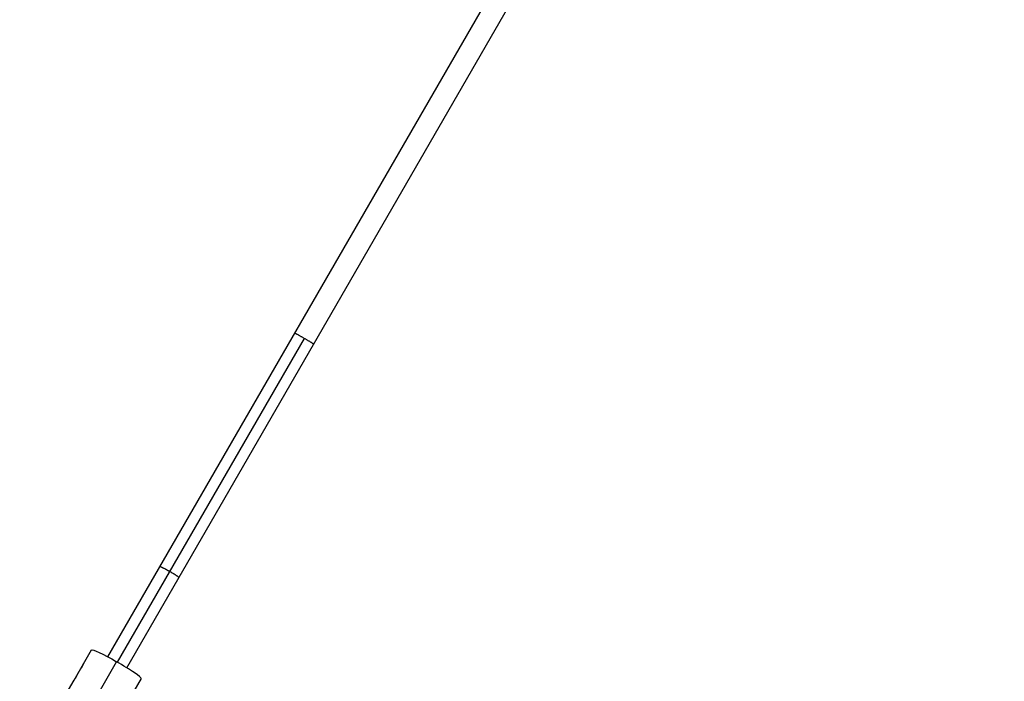
# Model space of a CAD drawing. Units: millimetres. Extents: x -4645 to 5820, y -5798 to 8491.
# Drawn here: x 2650 to 3510, y -383 to 196 of the extents above; entities that cross this region are included whole.
import ezdxf

# ---------------------------------------------------------------- set-up
doc = ezdxf.new("R2010")
doc.units = ezdxf.units.MM
doc.header["$LTSCALE"] = 20
doc.layers.add('2d', color=230, linetype='Continuous')

msp = doc.modelspace()

# ---------------------------------------------------------------- linework, layer by layer
at = {"layer": '2d'}
for p, q in [((2726.75, -361.3), (3497.12, 973.01)), ((2743.2, -370.8), (3510.47, 958.15)), ((2735.05, -365.93), (2898.55, -82.74)), ((2697.15, -381.57), (2712.42, -355.12)), ((2649.59, -512.29), (2734.33, -365.51)), ((2687.26, -398.7), (2697.15, -381.57)), ((2697.14, -381.6), (2697.14, -381.6)), ((2755.72, -380.12), (2728.05, -428.04))]:
    msp.add_line(p, q, dxfattribs=at)
at = {"layer": '2d', "extrusion": (0, 0, -1)}
msp.add_ellipse((2734.07, -367.62), major_axis=(-21.65, 12.5), ratio=0.078181, start_param=0, end_param=1.537565, dxfattribs=at)
at = {"layer": '2d'}
msp.add_ellipse((2734.07, -367.62), major_axis=(-21.65, 12.5), ratio=0.078181, start_param=3.141593, end_param=4.745621, dxfattribs=at)
for points, weights in [([(2890.23, -78.16), (2890.28, -78.06), (2893.73, -79.96), (2898.55, -82.74)], [1, 0.804737854124, 0.804737854124, 1]), ([(2898.55, -82.74), (2903.36, -85.53), (2906.73, -87.56), (2906.68, -87.66)], [1, 0.804737854124, 0.804737854124, 1]), ([(2772.34, -282.33), (2772.53, -282.01), (2776.74, -284.22), (2780.85, -286.6)], [0.5, 0.5, 0.666666666667, 1]), ([(2780.85, -286.6), (2784.96, -288.97), (2788.99, -291.51), (2788.8, -291.83)], [1, 0.666666666667, 0.5, 0.500000000001])]:
    msp.add_rational_spline(points, weights, degree=3, dxfattribs=at)
for points, knots in [([(2702.39, -372.51), (2702.4, -372.5), (2702.4, -372.5), (2702.41, -372.49), (2702.41, -372.48), (2702.42, -372.48), (2702.42, -372.48), (2702.42, -372.48), (2702.42, -372.47), (2702.42, -372.47), (2702.42, -372.47), (2702.42, -372.47), (2702.42, -372.47), (2702.42, -372.47), (2702.42, -372.47), (2702.43, -372.47), (2702.43, -372.47), (2702.43, -372.47), (2702.43, -372.47), (2702.43, -372.46), (2702.43, -372.46), (2702.44, -372.46), (2702.44, -372.45), (2702.45, -372.44), (2702.45, -372.44), (2702.46, -372.43), (2702.46, -372.43), (2702.46, -372.43), (2702.47, -372.43), (2702.47, -372.42), (2702.47, -372.42), (2702.48, -372.41), (2702.48, -372.41), (2702.48, -372.4), (2702.49, -372.4), (2702.5, -372.39), (2702.5, -372.38), (2702.51, -372.37), (2702.52, -372.36), (2702.53, -372.35), (2702.53, -372.34), (2702.55, -372.33), (2702.55, -372.32), (2702.57, -372.3), (2702.58, -372.28), (2702.63, -372.23), (2702.66, -372.19), (2702.71, -372.13), (2702.72, -372.11), (2702.76, -372.06), (2702.78, -372.03), (2702.82, -371.98), (2702.84, -371.96), (2702.88, -371.9), (2702.9, -371.88), (2702.96, -371.79), (2703, -371.73), (2703.14, -371.54), (2703.23, -371.41), (2703.43, -371.12), (2703.53, -370.97), (2703.74, -370.65), (2703.85, -370.49), (2704.05, -370.15), (2704.16, -369.98), (2704.36, -369.63), (2704.45, -369.46), (2704.64, -369.12), (2704.72, -368.96), (2704.88, -368.64), (2704.95, -368.48), (2705.09, -368.2), (2705.15, -368.07), (2705.25, -367.83), (2705.29, -367.72), (2705.34, -367.58), (2705.36, -367.54), (2705.38, -367.48), (2705.39, -367.46), (2705.4, -367.43), (2705.41, -367.41), (2705.42, -367.38), (2705.42, -367.36), (2705.43, -367.34), (2705.43, -367.33), (2705.44, -367.3), (2705.44, -367.3), (2705.44, -367.28), (2705.44, -367.28), (2705.44, -367.27), (2705.44, -367.27), (2705.44, -367.26), (2705.44, -367.26), (2705.44, -367.26), (2705.44, -367.26), (2705.44, -367.25), (2705.44, -367.25), (2705.44, -367.25), (2705.44, -367.25), (2705.44, -367.25), (2705.44, -367.25), (2705.44, -367.25), (2705.44, -367.25), (2705.44, -367.25), (2705.44, -367.25), (2705.44, -367.25), (2705.44, -367.25), (2705.44, -367.25), (2705.44, -367.25), (2705.44, -367.25), (2705.44, -367.25), (2705.44, -367.25), (2705.44, -367.25), (2705.44, -367.25)], [0, 0, 0, 0, 0.015625, 0.015625, 0.0234375, 0.0234375, 0.0273438, 0.0273438, 0.0292969, 0.0292969, 0.0302734, 0.0302734, 0.03125, 0.03125, 0.0322266, 0.0322266, 0.0332031, 0.0332031, 0.0351562, 0.0351562, 0.0390625, 0.0390625, 0.046875, 0.046875, 0.0546875, 0.0546875, 0.0585938, 0.0585938, 0.0625, 0.0625, 0.0664062, 0.0664062, 0.0703125, 0.0703125, 0.078125, 0.078125, 0.0859375, 0.0859375, 0.09375, 0.09375, 0.1015625, 0.1015625, 0.109375, 0.109375, 0.125, 0.125, 0.15625, 0.15625, 0.171875, 0.171875, 0.1875, 0.1875, 0.203125, 0.203125, 0.21875, 0.21875, 0.25, 0.25, 0.3125, 0.3125, 0.375, 0.375, 0.4375, 0.4375, 0.5, 0.5, 0.5625, 0.5625, 0.625, 0.625, 0.6875, 0.6875, 0.75, 0.75, 0.8125, 0.8125, 0.84375, 0.84375, 0.859375, 0.859375, 0.875, 0.875, 0.890625, 0.890625, 0.90625, 0.90625, 0.921875, 0.921875, 0.9296875, 0.9296875, 0.9375, 0.9375, 0.9453125, 0.9453125, 0.953125, 0.953125, 0.9609375, 0.9609375, 0.9648438, 0.9648438, 0.9667969, 0.9667969, 0.9677734, 0.9677734, 0.96875, 0.96875, 0.9697266, 0.9697266, 0.9707031, 0.9707031, 0.9726562, 0.9726562, 0.973279, 0.973279, 0.973279, 0.973279]), ([(2702.39, -372.51), (2702.4, -372.5), (2702.4, -372.5), (2702.41, -372.49), (2702.42, -372.48), (2702.42, -372.48), (2702.42, -372.47), (2702.42, -372.47), (2702.42, -372.47), (2702.42, -372.47), (2702.43, -372.46), (2702.44, -372.45), (2702.45, -372.44), (2702.46, -372.43), (2702.46, -372.43), (2702.46, -372.43), (2702.48, -372.41), (2702.49, -372.4), (2702.5, -372.38), (2702.51, -372.37), (2702.52, -372.36), (2702.55, -372.33), (2702.57, -372.3), (2702.62, -372.23), (2702.67, -372.17), (2702.72, -372.11), (2702.76, -372.06), (2702.78, -372.03), (2702.87, -371.91), (2702.96, -371.79), (2703.23, -371.42), (2703.43, -371.13), (2703.85, -370.49), (2704.06, -370.15), (2704.46, -369.46), (2704.64, -369.12), (2704.96, -368.48), (2705.09, -368.18), (2705.25, -367.83), (2705.29, -367.72), (2705.34, -367.58), (2705.37, -367.51), (2705.39, -367.46), (2705.4, -367.43), (2705.41, -367.41), (2705.42, -367.36), (2705.43, -367.32), (2705.44, -367.29), (2705.44, -367.28), (2705.44, -367.27), (2705.44, -367.27), (2705.44, -367.26), (2705.44, -367.26), (2705.44, -367.25), (2705.44, -367.25), (2705.44, -367.25), (2705.44, -367.25), (2705.44, -367.25), (2705.44, -367.25), (2705.44, -367.25), (2705.43, -367.25), (2705.43, -367.25)], [0, 0, 0, 0, 0.015625, 0.015625, 0.023438, 0.027344, 0.029297, 0.030273, 0.030273, 0.03125, 0.03125, 0.046875, 0.054688, 0.058594, 0.058594, 0.0625, 0.0625, 0.078125, 0.085938, 0.085938, 0.09375, 0.09375, 0.125, 0.125, 0.15625, 0.171875, 0.171875, 0.1875, 0.1875, 0.25, 0.25, 0.375, 0.375, 0.5, 0.5, 0.625, 0.625, 0.75, 0.75, 0.8125, 0.8125, 0.84375, 0.859375, 0.859375, 0.875, 0.875, 0.90625, 0.921875, 0.929687, 0.929687, 0.9375, 0.9375, 0.953125, 0.960937, 0.964844, 0.966797, 0.967773, 0.967773, 0.96875, 0.96875, 1, 1, 1, 1]), ([(2705.44, -367.25), (2705.44, -367.25), (2705.44, -367.25), (2705.44, -367.25), (2705.44, -367.25), (2705.43, -367.25), (2705.43, -367.25), (2705.43, -367.25)], [0.97329073, 0.97329073, 0.97329073, 0.97329073, 0.9765625, 0.9765625, 0.984375, 0.984375, 1, 1, 1, 1]), ([(2697.14, -381.6), (2697.14, -381.6), (2697.14, -381.6), (2697.14, -381.6), (2697.15, -381.59), (2697.19, -381.55), (2697.27, -381.45), (2697.5, -381.16), (2697.65, -380.95), (2698, -380.46), (2698.2, -380.18), (2698.5, -379.71), (2698.6, -379.55), (2698.79, -379.23), (2698.89, -379.07), (2699.08, -378.74), (2699.17, -378.57), (2699.34, -378.25), (2699.42, -378.1), (2699.56, -377.8), (2699.63, -377.66), (2699.72, -377.46), (2699.75, -377.4), (2699.79, -377.31), (2699.8, -377.28), (2699.82, -377.24), (2699.82, -377.24), (2699.83, -377.23), (2699.83, -377.22), (2699.83, -377.22), (2699.83, -377.22), (2699.84, -377.2), (2699.84, -377.19), (2699.85, -377.17)], [0.2094563, 0.2094563, 0.2094563, 0.2094563, 0.21875, 0.21875, 0.25, 0.25, 0.375, 0.375, 0.5, 0.5, 0.625, 0.625, 0.6875, 0.6875, 0.75, 0.75, 0.8125, 0.8125, 0.875, 0.875, 0.9375, 0.9375, 0.96875, 0.96875, 0.984375, 0.984375, 0.9882812, 0.9882812, 0.9902344, 0.9902344, 0.9921875, 0.9921875, 1, 1, 1, 1]), ([(2697.15, -381.57), (2697.15, -381.57), (2697.15, -381.58), (2697.14, -381.58), (2697.14, -381.59), (2697.14, -381.6), (2697.14, -381.6), (2697.19, -381.55), (2697.27, -381.45), (2697.5, -381.16), (2697.65, -380.95), (2698, -380.46), (2698.2, -380.18), (2698.6, -379.56), (2698.8, -379.23), (2699.17, -378.57), (2699.34, -378.25), (2699.56, -377.8), (2699.63, -377.66), (2699.72, -377.46), (2699.75, -377.4), (2699.79, -377.31), (2699.81, -377.27), (2699.82, -377.24), (2699.83, -377.23), (2699.83, -377.22), (2699.83, -377.22), (2699.83, -377.2), (2699.84, -377.19), (2699.85, -377.17)], [0.1646868, 0.1646868, 0.1646868, 0.1646868, 0.171875, 0.171875, 0.1875, 0.1875, 0.25, 0.25, 0.375, 0.375, 0.5, 0.5, 0.625, 0.625, 0.75, 0.75, 0.875, 0.875, 0.9375, 0.9375, 0.96875, 0.96875, 0.984375, 0.9882813, 0.9882813, 0.9902344, 0.9902344, 0.9921875, 1, 1, 1, 1]), ([(2697.15, -381.57), (2697.15, -381.57), (2697.15, -381.58), (2697.14, -381.58), (2697.14, -381.59), (2697.14, -381.59), (2697.14, -381.59), (2697.14, -381.6), (2697.14, -381.6), (2697.14, -381.6)], [0.16468683, 0.16468683, 0.16468683, 0.16468683, 0.171875, 0.171875, 0.1875, 0.1875, 0.203125, 0.203125, 0.20944007, 0.20944007, 0.20944007, 0.20944007])]:
    msp.add_open_spline(points, degree=3, knots=knots, dxfattribs=at)
for points in [[(2699.85, -377.17), (2700.13, -376.49), (2700.46, -375.84), (2700.82, -375.21)], [(2702.36, -372.55), (2702.37, -372.54), (2702.38, -372.53), (2702.39, -372.51)], [(2702.36, -372.55), (2702.37, -372.54), (2702.38, -372.53), (2702.39, -372.51)]]:
    msp.add_open_spline(points, degree=3, dxfattribs=at)

doc.saveas('drawing.dxf')
